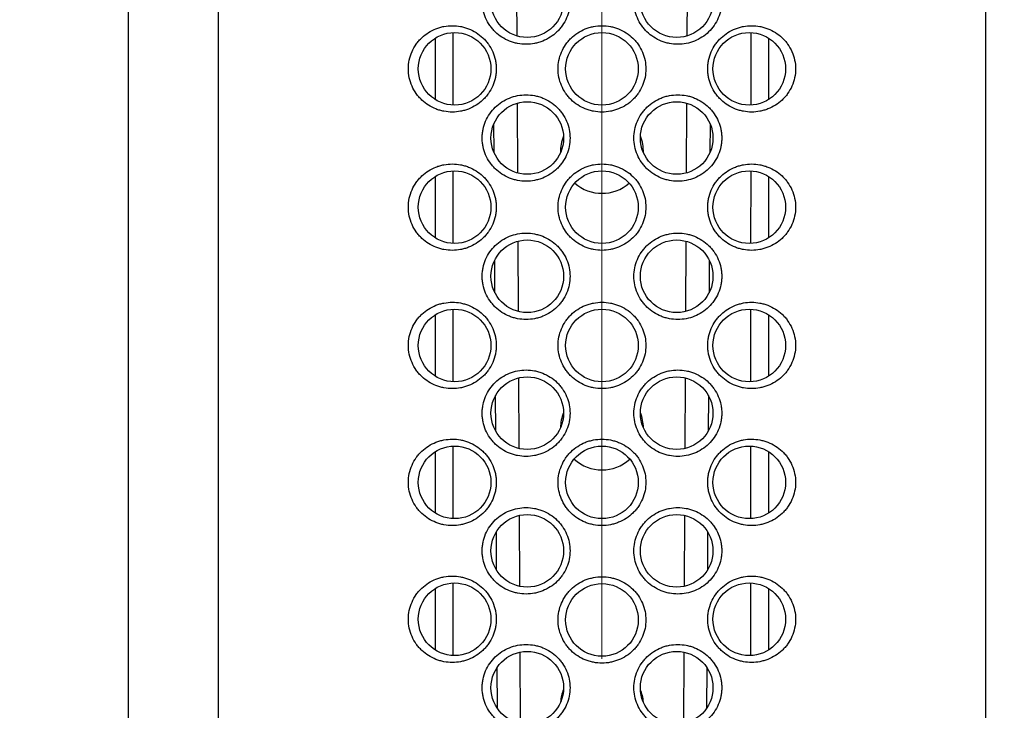
# Model space of a CAD drawing. Units: millimetres. Extents: x 72 to 8628, y -1389 to 626.
# Drawn here: x 7328 to 7364, y 3 to 29 of the extents above; entities that cross this region are included whole.
import ezdxf

# ---------------------------------------------------------------- set-up
doc = ezdxf.new("R2010")
doc.units = ezdxf.units.MM
doc.header["$MEASUREMENT"] = 0
doc.linetypes.add('CENTER', pattern=[2, 1.25, -0.25, 0.25, -0.25])
doc.layers.add('Centerline', color=4, linetype='CENTER', lineweight=15)
doc.layers.add('Dimensions', color=7, linetype='Continuous')
doc.styles.get("Standard").update_dxf_attribs({"font": 'helr45w_0.ttf'})
doc.dimstyles.get("Standard").update_dxf_attribs({"dimscale": 10, "dimtxt": 2.5, "dimasz": 0.8, "dimexe": 1, "dimexo": 1, "dimgap": 1, "dimtad": 2, "dimtih": 1, "dimtoh": 1, "dimdec": 0, "dimzin": 0, "dimdsep": 46, "dimtxsty": 'Standard', "dimblk": 'DOT', "dimcen": 2, "dimclrd": 1, "dimclre": 1, "dimclrt": 1, "dimadec": 0, "dimazin": 0, "dimtfac": 1, "dimtdec": 0, "dimtofl": 0, "dimtmove": 0, "dimatfit": 3, "dimfxl": 1, "dimtolj": 1, "dimtzin": 0, "dimarcsym": 0})

# ---------------------------------------------------------------- blocks, each defined once
blk = doc.blocks.new('_Dot')
at = {"color": 0, "linetype": 'ByBlock', "lineweight": -2}
blk.add_line((-0.5, 0), (-1, 0), dxfattribs=at)
at = {"color": 0, "linetype": 'ByBlock', "const_width": 0.5}
blk.add_lwpolyline([(-0.25, 0, 1), (0.25, 0, 1)], format="xyb", close=True, dxfattribs=at)
blk = doc.blocks.new('*D7')
at = {"layer": 'Dimensions', "color": 1, "lineweight": -2, "transparency": 16777216}
for p, q in [((7331.891, -149.913), (7331.891, 156.481)), ((7455.768, -146.264), (7455.768, 156.481)), ((7339.891, 146.481), (7447.768, 146.481))]:
    blk.add_line(p, q, dxfattribs=at)
at = {"layer": 'Dimensions', "color": 1, "lineweight": -2, "transparency": 16777216, "xscale": 8, "yscale": 8, "zscale": 8, "rotation": 180}
blk.add_blockref('_Dot', (7331.891, 146.481), dxfattribs=at)
at = {"layer": 'Dimensions', "color": 1, "lineweight": -2, "transparency": 16777216, "xscale": 8, "yscale": 8, "zscale": 8}
blk.add_blockref('_Dot', (7455.768, 146.481), dxfattribs=at)
at = {"layer": 'Dimensions', "color": 1, "transparency": 16777216, "insert": (7393.83, 168.981), "char_height": 25, "attachment_point": 5}
blk.add_mtext('\\A1;124', dxfattribs=at)

msp = doc.modelspace()

# ---------------------------------------------------------------- linework, layer by layer
at = {"color": 7, "linetype": 'Continuous'}
for p, q in [((7335.18, 68.06), (7335.18, -24.823)), ((7363.38, -24.823), (7363.38, 68.06)), ((7346.162, 28.164), (7346.15, 30.719)), ((7352.41, 30.719), (7352.397, 28.164)), ((7343.818, 25.62), (7343.818, 28.287)), ((7354.742, 28.287), (7354.742, 25.62)), ((7343.163, 25.822), (7343.163, 28.085)), ((7355.396, 28.085), (7355.397, 25.822)), ((7346.187, 23.127), (7346.175, 25.696)), ((7352.385, 25.696), (7352.372, 23.127)), ((7345.316, 23.876), (7345.309, 24.935)), ((7353.25, 24.935), (7353.244, 23.876)), ((7343.818, 20.539), (7343.818, 23.206)), ((7354.742, 23.206), (7354.741, 20.539)), ((7343.163, 20.741), (7343.163, 23.004)), ((7355.397, 23.004), (7355.397, 20.741)), ((7346.212, 18.038), (7346.199, 20.622)), ((7352.36, 20.622), (7352.347, 18.038)), ((7345.347, 18.73), (7345.34, 19.92)), ((7353.22, 19.92), (7353.213, 18.73)), ((7343.818, 15.458), (7343.818, 18.125)), ((7354.741, 18.125), (7354.741, 15.458)), ((7343.162, 15.66), (7343.162, 17.923)), ((7355.397, 17.923), (7355.397, 15.66)), ((7346.237, 13.003), (7346.224, 15.598)), ((7352.335, 15.598), (7352.322, 13.003)), ((7345.378, 13.641), (7345.37, 14.949)), ((7353.19, 14.949), (7353.182, 13.641)), ((7343.818, 10.427), (7343.818, 13.095)), ((7354.741, 13.095), (7354.741, 10.427)), ((7343.162, 10.63), (7343.162, 12.892)), ((7355.398, 12.892), (7355.398, 10.63)), ((7346.262, 7.942), (7346.249, 10.548)), ((7352.31, 10.548), (7352.297, 7.942)), ((7345.409, 8.534), (7345.4, 9.944)), ((7353.159, 9.944), (7353.15, 8.534)), ((7343.818, 5.397), (7343.818, 8.065)), ((7354.741, 8.065), (7354.741, 5.397)), ((7343.161, 5.6), (7343.161, 7.861)), ((7355.398, 7.861), (7355.398, 5.6)), ((7346.288, 2.906), (7346.275, 5.523)), ((7352.285, 5.523), (7352.272, 2.906)), ((7345.44, 3.456), (7345.431, 4.962)), ((7353.128, 4.963), (7353.119, 3.456))]:
    msp.add_line(p, q, dxfattribs=at)
for centre in [(7346.536, 29.443), (7352.024, 29.443), (7343.868, 26.954), (7349.28, 26.954), (7354.691, 26.954), (7346.536, 24.413), (7352.024, 24.413), (7343.868, 21.873), (7349.28, 21.873), (7354.691, 21.873), (7346.536, 19.332), (7352.024, 19.332), (7343.868, 16.791), (7349.28, 16.791), (7354.691, 16.791), (7346.536, 14.302), (7352.024, 14.302), (7343.868, 11.761), (7349.28, 11.761), (7354.691, 11.761), (7346.536, 9.246), (7352.024, 9.246), (7343.868, 6.731), (7349.28, 6.705), (7354.691, 6.731), (7346.536, 4.216), (7352.024, 4.216)]:
    msp.add_circle(centre, 1.334, dxfattribs=at)
for centre, start, end in [((7349.28, 23.905), 157.8989, 181.046), ((7349.28, 23.905), 358.9532, 22.0997), ((7349.28, 23.905), 229.0269, 310.973), ((7349.28, 13.743), 157.7967, 179.143), ((7349.28, 13.743), 0.8577, 22.2013), ((7349.28, 13.743), 227.7652, 312.2358), ((7349.28, 3.581), 157.8617, 175.9889), ((7349.28, 3.581), 4.012, 22.1356)]:
    msp.add_arc(centre, 1.524, start, end, dxfattribs=at)
for points, knots in [([(7346.493, 27.856), (7346.389, 27.856), (7346.232, 27.871), (7346.03, 27.92), (7345.833, 27.988), (7345.601, 28.109), (7345.396, 28.272), (7345.253, 28.424), (7345.125, 28.591), (7344.997, 28.822), (7344.918, 29.075), (7344.885, 29.284), (7344.877, 29.443), (7344.885, 29.602), (7344.918, 29.812), (7344.997, 30.065), (7345.151, 30.342), (7345.355, 30.583), (7345.601, 30.778), (7345.879, 30.923), (7346.18, 31.011), (7346.389, 31.031), (7346.493, 31.031)], [0, 0, 0, 0, 0.062215, 0.093326, 0.124395, 0.186448, 0.248615, 0.279817, 0.311089, 0.373799, 0.436804, 0.468425, 0.500072, 0.531719, 0.56334, 0.626345, 0.689055, 0.751454, 0.813622, 0.875676, 0.937785, 1, 1, 1, 1]), ([(7346.493, 31.031), (7346.597, 31.031), (7346.753, 31.016), (7346.955, 30.967), (7347.153, 30.899), (7347.386, 30.778), (7347.592, 30.614), (7347.735, 30.46), (7347.863, 30.293), (7347.99, 30.062), (7348.085, 29.759), (7348.116, 29.443), (7348.085, 29.128), (7347.99, 28.825), (7347.863, 28.594), (7347.735, 28.427), (7347.592, 28.273), (7347.386, 28.109), (7347.153, 27.988), (7346.955, 27.92), (7346.753, 27.87), (7346.597, 27.856), (7346.493, 27.856)], [0, 0, 0, 0, 0.061952, 0.09307, 0.124223, 0.186591, 0.24912, 0.280465, 0.31183, 0.374527, 0.437257, 0.5, 0.562743, 0.625473, 0.68817, 0.719535, 0.75088, 0.813409, 0.875777, 0.906931, 0.938048, 1, 1, 1, 1]), ([(7352.066, 27.856), (7351.963, 27.856), (7351.806, 27.87), (7351.604, 27.92), (7351.407, 27.988), (7351.173, 28.109), (7350.967, 28.273), (7350.824, 28.427), (7350.697, 28.594), (7350.569, 28.825), (7350.475, 29.128), (7350.443, 29.443), (7350.475, 29.759), (7350.569, 30.062), (7350.697, 30.293), (7350.824, 30.46), (7350.967, 30.614), (7351.173, 30.778), (7351.407, 30.899), (7351.604, 30.967), (7351.806, 31.016), (7351.963, 31.031), (7352.066, 31.031)], [0, 0, 0, 0, 0.061952, 0.09307, 0.124223, 0.186591, 0.24912, 0.280465, 0.31183, 0.374527, 0.437257, 0.5, 0.562743, 0.625473, 0.68817, 0.719535, 0.75088, 0.813409, 0.875777, 0.906931, 0.938048, 1, 1, 1, 1]), ([(7352.066, 31.031), (7352.17, 31.031), (7352.327, 31.016), (7352.53, 30.967), (7352.726, 30.899), (7352.959, 30.778), (7353.164, 30.615), (7353.307, 30.463), (7353.434, 30.296), (7353.562, 30.065), (7353.642, 29.812), (7353.674, 29.602), (7353.682, 29.443), (7353.674, 29.284), (7353.642, 29.075), (7353.562, 28.822), (7353.409, 28.545), (7353.205, 28.304), (7352.959, 28.109), (7352.68, 27.964), (7352.379, 27.876), (7352.17, 27.856), (7352.066, 27.856)], [0, 0, 0, 0, 0.062215, 0.093326, 0.124395, 0.186447, 0.248614, 0.279817, 0.311089, 0.373799, 0.436804, 0.468425, 0.500072, 0.531719, 0.56334, 0.626345, 0.689055, 0.751455, 0.813622, 0.875675, 0.937785, 1, 1, 1, 1]), ([(7343.783, 25.366), (7343.68, 25.366), (7343.526, 25.38), (7343.327, 25.428), (7343.133, 25.494), (7342.903, 25.61), (7342.699, 25.769), (7342.554, 25.919), (7342.424, 26.085), (7342.291, 26.318), (7342.191, 26.627), (7342.156, 26.954), (7342.191, 27.28), (7342.291, 27.589), (7342.424, 27.823), (7342.554, 27.988), (7342.699, 28.138), (7342.903, 28.297), (7343.133, 28.414), (7343.327, 28.479), (7343.526, 28.527), (7343.68, 28.541), (7343.783, 28.541)], [0, 0, 0, 0, 0.061118, 0.091638, 0.12213, 0.183184, 0.244732, 0.275833, 0.307176, 0.370579, 0.434977, 0.5, 0.565023, 0.629421, 0.692824, 0.724167, 0.755268, 0.816816, 0.87787, 0.908362, 0.938882, 1, 1, 1, 1]), ([(7343.783, 28.541), (7343.884, 28.541), (7344.037, 28.527), (7344.235, 28.48), (7344.43, 28.414), (7344.663, 28.296), (7344.87, 28.135), (7345.015, 27.983), (7345.145, 27.816), (7345.276, 27.582), (7345.358, 27.326), (7345.391, 27.115), (7345.399, 26.954), (7345.391, 26.793), (7345.358, 26.581), (7345.276, 26.325), (7345.145, 26.092), (7345.015, 25.924), (7344.87, 25.772), (7344.663, 25.611), (7344.43, 25.493), (7344.235, 25.427), (7344.037, 25.38), (7343.884, 25.366), (7343.783, 25.366)], [0, 0, 0, 0, 0.060445, 0.090945, 0.121594, 0.183318, 0.245715, 0.27718, 0.308777, 0.372227, 0.435992, 0.467986, 0.5, 0.532015, 0.564009, 0.627774, 0.691223, 0.72282, 0.754286, 0.816683, 0.878407, 0.909056, 0.939555, 1, 1, 1, 1]), ([(7349.28, 25.366), (7349.175, 25.366), (7349.018, 25.381), (7348.814, 25.431), (7348.616, 25.5), (7348.383, 25.622), (7348.178, 25.786), (7348.035, 25.94), (7347.909, 26.107), (7347.782, 26.338), (7347.688, 26.639), (7347.657, 26.954), (7347.688, 27.268), (7347.782, 27.57), (7347.909, 27.801), (7348.035, 27.967), (7348.178, 28.121), (7348.383, 28.285), (7348.616, 28.407), (7348.814, 28.476), (7349.018, 28.526), (7349.175, 28.541), (7349.28, 28.541)], [0, 0, 0, 0, 0.062507, 0.093814, 0.125096, 0.187559, 0.250009, 0.281269, 0.312531, 0.374996, 0.437489, 0.5, 0.562511, 0.625004, 0.687469, 0.718731, 0.749991, 0.812441, 0.874904, 0.906187, 0.937494, 1, 1, 1, 1]), ([(7349.28, 28.541), (7349.384, 28.541), (7349.542, 28.526), (7349.745, 28.476), (7349.943, 28.407), (7350.177, 28.285), (7350.382, 28.121), (7350.524, 27.967), (7350.651, 27.801), (7350.777, 27.57), (7350.871, 27.268), (7350.903, 26.954), (7350.871, 26.639), (7350.777, 26.338), (7350.651, 26.107), (7350.524, 25.94), (7350.382, 25.786), (7350.177, 25.622), (7349.943, 25.5), (7349.745, 25.431), (7349.542, 25.381), (7349.384, 25.366), (7349.28, 25.366)], [0, 0, 0, 0, 0.062507, 0.093813, 0.125096, 0.187559, 0.250009, 0.281269, 0.312531, 0.374996, 0.437489, 0.5, 0.562511, 0.625004, 0.687469, 0.718731, 0.749991, 0.812441, 0.874904, 0.906187, 0.937494, 1, 1, 1, 1]), ([(7354.777, 25.366), (7354.676, 25.366), (7354.523, 25.38), (7354.325, 25.427), (7354.129, 25.493), (7353.897, 25.611), (7353.69, 25.772), (7353.545, 25.924), (7353.414, 26.092), (7353.283, 26.325), (7353.202, 26.581), (7353.169, 26.793), (7353.16, 26.954), (7353.169, 27.115), (7353.202, 27.326), (7353.283, 27.582), (7353.414, 27.816), (7353.545, 27.983), (7353.69, 28.135), (7353.897, 28.296), (7354.129, 28.414), (7354.325, 28.48), (7354.523, 28.527), (7354.676, 28.541), (7354.777, 28.541)], [0, 0, 0, 0, 0.060445, 0.090945, 0.121594, 0.183318, 0.245715, 0.27718, 0.308777, 0.372227, 0.435992, 0.467986, 0.5, 0.532015, 0.564009, 0.627774, 0.691223, 0.72282, 0.754286, 0.816683, 0.878407, 0.909056, 0.939555, 1, 1, 1, 1]), ([(7354.777, 28.541), (7354.879, 28.541), (7355.033, 28.527), (7355.232, 28.479), (7355.426, 28.414), (7355.656, 28.297), (7355.861, 28.138), (7356.005, 27.988), (7356.136, 27.823), (7356.269, 27.589), (7356.369, 27.28), (7356.403, 26.954), (7356.369, 26.627), (7356.269, 26.318), (7356.136, 26.085), (7356.005, 25.919), (7355.861, 25.769), (7355.656, 25.61), (7355.426, 25.494), (7355.232, 25.428), (7355.033, 25.38), (7354.879, 25.366), (7354.777, 25.366)], [0, 0, 0, 0, 0.061118, 0.091638, 0.12213, 0.183184, 0.244732, 0.275833, 0.307176, 0.370579, 0.434977, 0.5, 0.565023, 0.629422, 0.692824, 0.724167, 0.755268, 0.816816, 0.87787, 0.908362, 0.938882, 1, 1, 1, 1]), ([(7346.493, 22.825), (7346.389, 22.825), (7346.232, 22.84), (7346.03, 22.89), (7345.833, 22.958), (7345.601, 23.078), (7345.396, 23.241), (7345.253, 23.394), (7345.125, 23.56), (7344.997, 23.792), (7344.918, 24.045), (7344.885, 24.254), (7344.877, 24.413), (7344.885, 24.572), (7344.918, 24.781), (7344.997, 25.034), (7345.151, 25.312), (7345.355, 25.552), (7345.601, 25.748), (7345.879, 25.892), (7346.18, 25.981), (7346.389, 26.001), (7346.493, 26.001)], [0, 0, 0, 0, 0.062215, 0.093326, 0.124395, 0.186448, 0.248615, 0.279817, 0.311089, 0.373799, 0.436804, 0.468425, 0.500072, 0.531719, 0.56334, 0.626345, 0.689055, 0.751454, 0.813622, 0.875676, 0.937785, 1, 1, 1, 1]), ([(7346.493, 26.001), (7346.597, 26.001), (7346.753, 25.986), (7346.955, 25.937), (7347.153, 25.868), (7347.386, 25.747), (7347.592, 25.583), (7347.735, 25.43), (7347.863, 25.263), (7347.99, 25.031), (7348.085, 24.729), (7348.116, 24.413), (7348.085, 24.098), (7347.99, 23.795), (7347.863, 23.563), (7347.735, 23.396), (7347.592, 23.243), (7347.386, 23.079), (7347.153, 22.958), (7346.955, 22.889), (7346.753, 22.84), (7346.597, 22.825), (7346.493, 22.825)], [0, 0, 0, 0, 0.061952, 0.09307, 0.124223, 0.186591, 0.24912, 0.280465, 0.31183, 0.374527, 0.437257, 0.5, 0.562743, 0.625473, 0.68817, 0.719535, 0.75088, 0.813409, 0.875777, 0.906931, 0.938048, 1, 1, 1, 1]), ([(7352.066, 22.825), (7351.963, 22.825), (7351.806, 22.84), (7351.604, 22.889), (7351.407, 22.958), (7351.173, 23.079), (7350.967, 23.243), (7350.824, 23.396), (7350.697, 23.563), (7350.569, 23.795), (7350.475, 24.098), (7350.443, 24.413), (7350.475, 24.729), (7350.569, 25.031), (7350.697, 25.263), (7350.824, 25.43), (7350.967, 25.583), (7351.173, 25.747), (7351.407, 25.868), (7351.604, 25.937), (7351.806, 25.986), (7351.963, 26.001), (7352.066, 26.001)], [0, 0, 0, 0, 0.061952, 0.09307, 0.124223, 0.186591, 0.24912, 0.280465, 0.31183, 0.374527, 0.437257, 0.5, 0.562743, 0.625473, 0.68817, 0.719535, 0.75088, 0.813409, 0.875777, 0.906931, 0.938048, 1, 1, 1, 1]), ([(7352.066, 26.001), (7352.17, 26.001), (7352.327, 25.986), (7352.53, 25.937), (7352.726, 25.868), (7352.959, 25.748), (7353.164, 25.585), (7353.307, 25.432), (7353.434, 25.266), (7353.562, 25.034), (7353.642, 24.781), (7353.674, 24.572), (7353.682, 24.413), (7353.674, 24.254), (7353.642, 24.045), (7353.562, 23.792), (7353.409, 23.515), (7353.205, 23.274), (7352.959, 23.078), (7352.68, 22.934), (7352.379, 22.845), (7352.17, 22.825), (7352.066, 22.825)], [0, 0, 0, 0, 0.062215, 0.093326, 0.124395, 0.186447, 0.248614, 0.279817, 0.311089, 0.373799, 0.436804, 0.468425, 0.500072, 0.531719, 0.56334, 0.626345, 0.689055, 0.751455, 0.813622, 0.875675, 0.937785, 1, 1, 1, 1]), ([(7343.783, 20.285), (7343.68, 20.285), (7343.526, 20.299), (7343.327, 20.347), (7343.133, 20.413), (7342.903, 20.529), (7342.699, 20.688), (7342.554, 20.838), (7342.424, 21.004), (7342.291, 21.237), (7342.191, 21.546), (7342.156, 21.873), (7342.191, 22.199), (7342.291, 22.508), (7342.424, 22.741), (7342.554, 22.907), (7342.699, 23.057), (7342.903, 23.216), (7343.133, 23.332), (7343.327, 23.398), (7343.526, 23.446), (7343.68, 23.46), (7343.783, 23.46)], [0, 0, 0, 0, 0.061118, 0.091638, 0.12213, 0.183184, 0.244732, 0.275833, 0.307176, 0.370579, 0.434977, 0.5, 0.565023, 0.629421, 0.692824, 0.724167, 0.755268, 0.816816, 0.87787, 0.908362, 0.938882, 1, 1, 1, 1]), ([(7343.783, 23.46), (7343.884, 23.46), (7344.037, 23.446), (7344.235, 23.399), (7344.43, 23.333), (7344.663, 23.215), (7344.87, 23.054), (7345.015, 22.902), (7345.145, 22.735), (7345.276, 22.501), (7345.358, 22.245), (7345.391, 22.033), (7345.399, 21.873), (7345.391, 21.712), (7345.358, 21.5), (7345.276, 21.244), (7345.145, 21.01), (7345.015, 20.843), (7344.87, 20.691), (7344.663, 20.53), (7344.43, 20.412), (7344.235, 20.346), (7344.037, 20.299), (7343.884, 20.285), (7343.783, 20.285)], [0, 0, 0, 0, 0.060445, 0.090945, 0.121594, 0.183318, 0.245715, 0.27718, 0.308777, 0.372227, 0.435992, 0.467986, 0.5, 0.532015, 0.564009, 0.627774, 0.691223, 0.72282, 0.754286, 0.816683, 0.878407, 0.909056, 0.939555, 1, 1, 1, 1]), ([(7349.28, 20.285), (7349.175, 20.285), (7349.018, 20.3), (7348.814, 20.35), (7348.616, 20.419), (7348.383, 20.541), (7348.178, 20.705), (7348.035, 20.859), (7347.909, 21.026), (7347.782, 21.257), (7347.688, 21.558), (7347.657, 21.873), (7347.688, 22.187), (7347.782, 22.488), (7347.909, 22.719), (7348.035, 22.886), (7348.178, 23.04), (7348.383, 23.204), (7348.616, 23.326), (7348.814, 23.395), (7349.018, 23.445), (7349.175, 23.46), (7349.28, 23.46)], [0, 0, 0, 0, 0.062507, 0.093814, 0.125096, 0.187559, 0.250009, 0.281269, 0.312531, 0.374996, 0.437489, 0.5, 0.562511, 0.625004, 0.687469, 0.718731, 0.749991, 0.812441, 0.874904, 0.906187, 0.937494, 1, 1, 1, 1]), ([(7349.28, 23.46), (7349.384, 23.46), (7349.542, 23.445), (7349.745, 23.395), (7349.943, 23.326), (7350.177, 23.204), (7350.382, 23.04), (7350.524, 22.886), (7350.651, 22.719), (7350.777, 22.488), (7350.871, 22.187), (7350.903, 21.873), (7350.871, 21.558), (7350.777, 21.257), (7350.651, 21.026), (7350.524, 20.859), (7350.382, 20.705), (7350.177, 20.541), (7349.943, 20.419), (7349.745, 20.35), (7349.542, 20.3), (7349.384, 20.285), (7349.28, 20.285)], [0, 0, 0, 0, 0.062507, 0.093813, 0.125096, 0.187559, 0.250009, 0.281269, 0.312531, 0.374996, 0.437489, 0.5, 0.562511, 0.625004, 0.687469, 0.718731, 0.749991, 0.812441, 0.874904, 0.906187, 0.937494, 1, 1, 1, 1]), ([(7354.777, 20.285), (7354.676, 20.285), (7354.523, 20.299), (7354.325, 20.346), (7354.129, 20.412), (7353.897, 20.53), (7353.69, 20.691), (7353.545, 20.843), (7353.414, 21.01), (7353.283, 21.244), (7353.202, 21.5), (7353.169, 21.712), (7353.16, 21.873), (7353.169, 22.033), (7353.202, 22.245), (7353.283, 22.501), (7353.414, 22.735), (7353.545, 22.902), (7353.69, 23.054), (7353.897, 23.215), (7354.129, 23.333), (7354.325, 23.399), (7354.523, 23.446), (7354.676, 23.46), (7354.777, 23.46)], [0, 0, 0, 0, 0.060445, 0.090945, 0.121594, 0.183318, 0.245715, 0.27718, 0.308777, 0.372227, 0.435992, 0.467986, 0.5, 0.532015, 0.564009, 0.627774, 0.691223, 0.72282, 0.754286, 0.816683, 0.878407, 0.909056, 0.939555, 1, 1, 1, 1]), ([(7354.777, 23.46), (7354.879, 23.46), (7355.033, 23.446), (7355.232, 23.398), (7355.426, 23.332), (7355.656, 23.216), (7355.861, 23.057), (7356.005, 22.907), (7356.136, 22.741), (7356.269, 22.508), (7356.369, 22.199), (7356.403, 21.873), (7356.369, 21.546), (7356.269, 21.237), (7356.136, 21.004), (7356.005, 20.838), (7355.861, 20.688), (7355.656, 20.529), (7355.426, 20.413), (7355.232, 20.347), (7355.033, 20.299), (7354.879, 20.285), (7354.777, 20.285)], [0, 0, 0, 0, 0.061118, 0.091638, 0.12213, 0.183184, 0.244732, 0.275833, 0.307176, 0.370579, 0.434977, 0.5, 0.565023, 0.629422, 0.692824, 0.724167, 0.755268, 0.816816, 0.87787, 0.908362, 0.938882, 1, 1, 1, 1]), ([(7346.493, 17.744), (7346.389, 17.744), (7346.232, 17.759), (7346.03, 17.808), (7345.833, 17.877), (7345.601, 17.997), (7345.396, 18.16), (7345.253, 18.313), (7345.125, 18.479), (7344.997, 18.711), (7344.918, 18.964), (7344.885, 19.173), (7344.877, 19.332), (7344.885, 19.491), (7344.918, 19.7), (7344.997, 19.953), (7345.151, 20.231), (7345.355, 20.471), (7345.601, 20.667), (7345.879, 20.811), (7346.18, 20.9), (7346.389, 20.92), (7346.493, 20.92)], [0, 0, 0, 0, 0.062215, 0.093326, 0.124395, 0.186448, 0.248615, 0.279817, 0.311089, 0.373799, 0.436804, 0.468425, 0.500072, 0.531719, 0.56334, 0.626345, 0.689055, 0.751454, 0.813622, 0.875676, 0.937785, 1, 1, 1, 1]), ([(7346.493, 20.92), (7346.597, 20.92), (7346.753, 20.905), (7346.955, 20.856), (7347.153, 20.787), (7347.386, 20.666), (7347.592, 20.502), (7347.735, 20.349), (7347.863, 20.182), (7347.99, 19.95), (7348.085, 19.648), (7348.116, 19.332), (7348.085, 19.016), (7347.99, 18.714), (7347.863, 18.482), (7347.735, 18.315), (7347.592, 18.162), (7347.386, 17.998), (7347.153, 17.877), (7346.955, 17.808), (7346.753, 17.759), (7346.597, 17.744), (7346.493, 17.744)], [0, 0, 0, 0, 0.061952, 0.09307, 0.124223, 0.186591, 0.24912, 0.280465, 0.31183, 0.374527, 0.437257, 0.5, 0.562743, 0.625473, 0.68817, 0.719535, 0.75088, 0.813409, 0.875777, 0.906931, 0.938048, 1, 1, 1, 1]), ([(7352.066, 17.744), (7351.963, 17.744), (7351.806, 17.759), (7351.604, 17.808), (7351.407, 17.877), (7351.173, 17.998), (7350.967, 18.162), (7350.824, 18.315), (7350.697, 18.482), (7350.569, 18.714), (7350.475, 19.016), (7350.443, 19.332), (7350.475, 19.648), (7350.569, 19.95), (7350.697, 20.182), (7350.824, 20.349), (7350.967, 20.502), (7351.173, 20.666), (7351.407, 20.787), (7351.604, 20.856), (7351.806, 20.905), (7351.963, 20.92), (7352.066, 20.92)], [0, 0, 0, 0, 0.061952, 0.09307, 0.124223, 0.186591, 0.24912, 0.280465, 0.31183, 0.374527, 0.437257, 0.5, 0.562743, 0.625473, 0.68817, 0.719535, 0.75088, 0.813409, 0.875777, 0.906931, 0.938048, 1, 1, 1, 1]), ([(7352.066, 20.92), (7352.17, 20.92), (7352.327, 20.905), (7352.53, 20.855), (7352.726, 20.787), (7352.959, 20.667), (7353.164, 20.504), (7353.307, 20.351), (7353.434, 20.185), (7353.562, 19.953), (7353.642, 19.7), (7353.674, 19.491), (7353.682, 19.332), (7353.674, 19.173), (7353.642, 18.964), (7353.562, 18.711), (7353.409, 18.433), (7353.205, 18.193), (7352.959, 17.997), (7352.68, 17.853), (7352.379, 17.764), (7352.17, 17.744), (7352.066, 17.744)], [0, 0, 0, 0, 0.062215, 0.093326, 0.124395, 0.186447, 0.248614, 0.279817, 0.311089, 0.373799, 0.436804, 0.468425, 0.500072, 0.531719, 0.56334, 0.626345, 0.689055, 0.751455, 0.813622, 0.875675, 0.937785, 1, 1, 1, 1]), ([(7343.783, 15.204), (7343.68, 15.204), (7343.526, 15.218), (7343.327, 15.266), (7343.133, 15.332), (7342.903, 15.448), (7342.699, 15.607), (7342.554, 15.757), (7342.424, 15.923), (7342.291, 16.156), (7342.191, 16.465), (7342.156, 16.791), (7342.191, 17.118), (7342.291, 17.427), (7342.424, 17.66), (7342.554, 17.826), (7342.699, 17.976), (7342.903, 18.135), (7343.133, 18.251), (7343.327, 18.317), (7343.526, 18.365), (7343.68, 18.379), (7343.783, 18.379)], [0, 0, 0, 0, 0.061118, 0.091638, 0.12213, 0.183184, 0.244732, 0.275833, 0.307176, 0.370579, 0.434977, 0.5, 0.565023, 0.629421, 0.692824, 0.724167, 0.755268, 0.816816, 0.87787, 0.908362, 0.938882, 1, 1, 1, 1]), ([(7343.783, 18.379), (7343.884, 18.379), (7344.037, 18.365), (7344.235, 18.318), (7344.43, 18.252), (7344.663, 18.134), (7344.87, 17.973), (7345.015, 17.821), (7345.145, 17.653), (7345.276, 17.42), (7345.358, 17.164), (7345.391, 16.952), (7345.399, 16.791), (7345.391, 16.631), (7345.358, 16.419), (7345.276, 16.163), (7345.145, 15.929), (7345.015, 15.762), (7344.87, 15.61), (7344.663, 15.449), (7344.43, 15.331), (7344.235, 15.265), (7344.037, 15.218), (7343.884, 15.204), (7343.783, 15.204)], [0, 0, 0, 0, 0.060445, 0.090945, 0.121594, 0.183318, 0.245715, 0.27718, 0.308777, 0.372227, 0.435992, 0.467986, 0.5, 0.532015, 0.564009, 0.627774, 0.691223, 0.72282, 0.754286, 0.816683, 0.878407, 0.909056, 0.939555, 1, 1, 1, 1]), ([(7349.28, 15.204), (7349.175, 15.204), (7349.018, 15.219), (7348.814, 15.269), (7348.616, 15.338), (7348.383, 15.46), (7348.178, 15.624), (7348.035, 15.778), (7347.909, 15.945), (7347.782, 16.176), (7347.688, 16.477), (7347.657, 16.791), (7347.688, 17.106), (7347.782, 17.407), (7347.909, 17.638), (7348.035, 17.805), (7348.178, 17.959), (7348.383, 18.123), (7348.616, 18.245), (7348.814, 18.314), (7349.018, 18.364), (7349.175, 18.379), (7349.28, 18.379)], [0, 0, 0, 0, 0.062507, 0.093814, 0.125096, 0.187559, 0.250009, 0.281269, 0.312531, 0.374996, 0.437489, 0.5, 0.562511, 0.625004, 0.687469, 0.718731, 0.749991, 0.812441, 0.874904, 0.906187, 0.937494, 1, 1, 1, 1]), ([(7349.28, 18.379), (7349.384, 18.379), (7349.542, 18.364), (7349.745, 18.314), (7349.943, 18.245), (7350.177, 18.123), (7350.382, 17.959), (7350.524, 17.805), (7350.651, 17.638), (7350.777, 17.407), (7350.871, 17.106), (7350.903, 16.791), (7350.871, 16.477), (7350.777, 16.176), (7350.651, 15.945), (7350.524, 15.778), (7350.382, 15.624), (7350.177, 15.46), (7349.943, 15.338), (7349.745, 15.269), (7349.542, 15.219), (7349.384, 15.204), (7349.28, 15.204)], [0, 0, 0, 0, 0.062507, 0.093813, 0.125096, 0.187559, 0.250009, 0.281269, 0.312531, 0.374996, 0.437489, 0.5, 0.562511, 0.625004, 0.687469, 0.718731, 0.749991, 0.812441, 0.874904, 0.906187, 0.937494, 1, 1, 1, 1]), ([(7354.777, 15.204), (7354.676, 15.204), (7354.523, 15.218), (7354.325, 15.265), (7354.129, 15.331), (7353.897, 15.449), (7353.69, 15.61), (7353.545, 15.762), (7353.414, 15.929), (7353.283, 16.163), (7353.202, 16.419), (7353.169, 16.631), (7353.16, 16.791), (7353.169, 16.952), (7353.202, 17.164), (7353.283, 17.42), (7353.414, 17.654), (7353.545, 17.821), (7353.69, 17.973), (7353.897, 18.134), (7354.129, 18.252), (7354.325, 18.318), (7354.523, 18.365), (7354.676, 18.379), (7354.777, 18.379)], [0, 0, 0, 0, 0.060445, 0.090945, 0.121594, 0.183318, 0.245715, 0.27718, 0.308777, 0.372227, 0.435992, 0.467986, 0.5, 0.532015, 0.564009, 0.627774, 0.691223, 0.72282, 0.754286, 0.816683, 0.878407, 0.909056, 0.939555, 1, 1, 1, 1]), ([(7354.777, 18.379), (7354.879, 18.379), (7355.033, 18.365), (7355.232, 18.317), (7355.426, 18.251), (7355.656, 18.135), (7355.861, 17.976), (7356.005, 17.826), (7356.136, 17.66), (7356.269, 17.427), (7356.369, 17.118), (7356.403, 16.791), (7356.369, 16.465), (7356.269, 16.156), (7356.136, 15.923), (7356.005, 15.757), (7355.861, 15.607), (7355.656, 15.448), (7355.426, 15.332), (7355.232, 15.266), (7355.033, 15.218), (7354.879, 15.204), (7354.777, 15.204)], [0, 0, 0, 0, 0.061118, 0.091638, 0.12213, 0.183184, 0.244732, 0.275833, 0.307176, 0.370579, 0.434977, 0.5, 0.565023, 0.629422, 0.692824, 0.724167, 0.755268, 0.816816, 0.87787, 0.908362, 0.938882, 1, 1, 1, 1]), ([(7346.493, 12.714), (7346.389, 12.714), (7346.232, 12.729), (7346.03, 12.778), (7345.833, 12.847), (7345.601, 12.967), (7345.396, 13.13), (7345.253, 13.282), (7345.125, 13.449), (7344.997, 13.68), (7344.918, 13.934), (7344.885, 14.143), (7344.877, 14.302), (7344.885, 14.461), (7344.918, 14.67), (7344.997, 14.923), (7345.151, 15.2), (7345.355, 15.441), (7345.601, 15.636), (7345.879, 15.781), (7346.18, 15.87), (7346.389, 15.89), (7346.493, 15.89)], [0, 0, 0, 0, 0.062215, 0.093326, 0.124395, 0.186448, 0.248615, 0.279817, 0.311089, 0.373799, 0.436804, 0.468425, 0.500072, 0.531719, 0.56334, 0.626345, 0.689055, 0.751454, 0.813622, 0.875676, 0.937785, 1, 1, 1, 1]), ([(7346.493, 15.89), (7346.597, 15.89), (7346.753, 15.875), (7346.955, 15.826), (7347.153, 15.757), (7347.386, 15.636), (7347.592, 15.472), (7347.735, 15.318), (7347.863, 15.151), (7347.99, 14.92), (7348.085, 14.617), (7348.116, 14.302), (7348.085, 13.986), (7347.99, 13.684), (7347.863, 13.452), (7347.735, 13.285), (7347.592, 13.131), (7347.386, 12.967), (7347.153, 12.846), (7346.955, 12.778), (7346.753, 12.729), (7346.597, 12.714), (7346.493, 12.714)], [0, 0, 0, 0, 0.061952, 0.09307, 0.124223, 0.186591, 0.24912, 0.280465, 0.31183, 0.374527, 0.437257, 0.5, 0.562743, 0.625473, 0.68817, 0.719535, 0.75088, 0.813409, 0.875777, 0.906931, 0.938048, 1, 1, 1, 1]), ([(7352.066, 12.714), (7351.963, 12.714), (7351.806, 12.729), (7351.604, 12.778), (7351.407, 12.846), (7351.173, 12.967), (7350.967, 13.131), (7350.824, 13.285), (7350.697, 13.452), (7350.569, 13.684), (7350.475, 13.986), (7350.443, 14.302), (7350.475, 14.617), (7350.569, 14.92), (7350.697, 15.151), (7350.824, 15.318), (7350.967, 15.472), (7351.173, 15.636), (7351.407, 15.757), (7351.604, 15.826), (7351.806, 15.875), (7351.963, 15.89), (7352.066, 15.89)], [0, 0, 0, 0, 0.061952, 0.09307, 0.124223, 0.186591, 0.24912, 0.280465, 0.31183, 0.374527, 0.437257, 0.5, 0.562743, 0.625473, 0.68817, 0.719535, 0.75088, 0.813409, 0.875777, 0.906931, 0.938048, 1, 1, 1, 1]), ([(7352.066, 15.89), (7352.17, 15.89), (7352.327, 15.874), (7352.53, 15.825), (7352.726, 15.757), (7352.959, 15.636), (7353.164, 15.473), (7353.307, 15.321), (7353.434, 15.154), (7353.562, 14.923), (7353.642, 14.67), (7353.674, 14.461), (7353.682, 14.302), (7353.674, 14.143), (7353.642, 13.934), (7353.562, 13.68), (7353.409, 13.403), (7353.205, 13.163), (7352.959, 12.967), (7352.68, 12.822), (7352.379, 12.734), (7352.17, 12.714), (7352.066, 12.714)], [0, 0, 0, 0, 0.062215, 0.093326, 0.124395, 0.186447, 0.248614, 0.279817, 0.311089, 0.373799, 0.436804, 0.468425, 0.500072, 0.531719, 0.56334, 0.626345, 0.689055, 0.751455, 0.813622, 0.875675, 0.937785, 1, 1, 1, 1]), ([(7343.783, 10.173), (7343.68, 10.173), (7343.526, 10.188), (7343.327, 10.235), (7343.133, 10.301), (7342.903, 10.418), (7342.699, 10.577), (7342.554, 10.727), (7342.424, 10.892), (7342.291, 11.126), (7342.191, 11.435), (7342.156, 11.761), (7342.191, 12.087), (7342.291, 12.397), (7342.424, 12.63), (7342.554, 12.796), (7342.699, 12.946), (7342.903, 13.104), (7343.133, 13.221), (7343.327, 13.287), (7343.526, 13.334), (7343.68, 13.349), (7343.783, 13.349)], [0, 0, 0, 0, 0.061118, 0.091638, 0.12213, 0.183184, 0.244732, 0.275833, 0.307176, 0.370579, 0.434977, 0.5, 0.565023, 0.629421, 0.692824, 0.724167, 0.755268, 0.816816, 0.87787, 0.908362, 0.938882, 1, 1, 1, 1]), ([(7343.783, 13.349), (7343.884, 13.349), (7344.037, 13.335), (7344.235, 13.288), (7344.43, 13.222), (7344.663, 13.104), (7344.87, 12.943), (7345.015, 12.79), (7345.145, 12.623), (7345.276, 12.39), (7345.358, 12.134), (7345.391, 11.922), (7345.399, 11.761), (7345.391, 11.6), (7345.358, 11.389), (7345.276, 11.133), (7345.145, 10.899), (7345.015, 10.732), (7344.87, 10.579), (7344.663, 10.418), (7344.43, 10.3), (7344.235, 10.234), (7344.037, 10.188), (7343.884, 10.173), (7343.783, 10.173)], [0, 0, 0, 0, 0.060445, 0.090945, 0.121594, 0.183318, 0.245715, 0.27718, 0.308777, 0.372227, 0.435992, 0.467986, 0.5, 0.532015, 0.564009, 0.627774, 0.691223, 0.72282, 0.754286, 0.816683, 0.878407, 0.909056, 0.939555, 1, 1, 1, 1]), ([(7349.28, 10.173), (7349.175, 10.173), (7349.018, 10.188), (7348.814, 10.238), (7348.616, 10.308), (7348.383, 10.429), (7348.178, 10.594), (7348.035, 10.747), (7347.909, 10.914), (7347.782, 11.145), (7347.688, 11.447), (7347.657, 11.761), (7347.688, 12.075), (7347.782, 12.377), (7347.909, 12.608), (7348.035, 12.775), (7348.178, 12.928), (7348.383, 13.093), (7348.616, 13.215), (7348.814, 13.284), (7349.018, 13.334), (7349.175, 13.349), (7349.28, 13.349)], [0, 0, 0, 0, 0.062507, 0.093814, 0.125096, 0.187559, 0.250009, 0.281269, 0.312531, 0.374996, 0.437489, 0.5, 0.562511, 0.625004, 0.687469, 0.718731, 0.749991, 0.812441, 0.874904, 0.906187, 0.937494, 1, 1, 1, 1]), ([(7349.28, 13.349), (7349.384, 13.349), (7349.542, 13.334), (7349.745, 13.284), (7349.943, 13.215), (7350.177, 13.093), (7350.382, 12.928), (7350.524, 12.775), (7350.651, 12.608), (7350.777, 12.377), (7350.871, 12.075), (7350.903, 11.761), (7350.871, 11.447), (7350.777, 11.145), (7350.651, 10.914), (7350.524, 10.747), (7350.382, 10.594), (7350.177, 10.429), (7349.943, 10.308), (7349.745, 10.238), (7349.542, 10.188), (7349.384, 10.173), (7349.28, 10.173)], [0, 0, 0, 0, 0.062507, 0.093813, 0.125096, 0.187559, 0.250009, 0.281269, 0.312531, 0.374996, 0.437489, 0.5, 0.562511, 0.625004, 0.687469, 0.718731, 0.749991, 0.812441, 0.874904, 0.906187, 0.937494, 1, 1, 1, 1]), ([(7354.777, 10.173), (7354.676, 10.173), (7354.523, 10.188), (7354.325, 10.234), (7354.129, 10.3), (7353.897, 10.418), (7353.69, 10.58), (7353.545, 10.732), (7353.414, 10.899), (7353.283, 11.133), (7353.202, 11.389), (7353.169, 11.6), (7353.16, 11.761), (7353.169, 11.922), (7353.202, 12.134), (7353.283, 12.39), (7353.414, 12.623), (7353.545, 12.79), (7353.69, 12.943), (7353.897, 13.104), (7354.129, 13.222), (7354.325, 13.288), (7354.523, 13.335), (7354.676, 13.349), (7354.777, 13.349)], [0, 0, 0, 0, 0.060445, 0.090945, 0.121594, 0.183318, 0.245715, 0.27718, 0.308777, 0.372227, 0.435992, 0.467986, 0.5, 0.532015, 0.564009, 0.627774, 0.691223, 0.72282, 0.754286, 0.816683, 0.878407, 0.909056, 0.939555, 1, 1, 1, 1]), ([(7354.777, 13.349), (7354.879, 13.349), (7355.033, 13.334), (7355.232, 13.287), (7355.426, 13.221), (7355.656, 13.104), (7355.861, 12.946), (7356.005, 12.796), (7356.136, 12.63), (7356.269, 12.397), (7356.369, 12.087), (7356.403, 11.761), (7356.369, 11.435), (7356.269, 11.126), (7356.136, 10.892), (7356.005, 10.727), (7355.861, 10.577), (7355.656, 10.418), (7355.426, 10.301), (7355.232, 10.235), (7355.033, 10.188), (7354.879, 10.173), (7354.777, 10.173)], [0, 0, 0, 0, 0.061118, 0.091638, 0.12213, 0.183184, 0.244732, 0.275833, 0.307176, 0.370579, 0.434977, 0.5, 0.565023, 0.629422, 0.692824, 0.724167, 0.755268, 0.816816, 0.87787, 0.908362, 0.938882, 1, 1, 1, 1]), ([(7346.493, 7.658), (7346.389, 7.658), (7346.232, 7.673), (7346.03, 7.722), (7345.833, 7.791), (7345.601, 7.911), (7345.396, 8.074), (7345.253, 8.227), (7345.125, 8.393), (7344.997, 8.625), (7344.918, 8.878), (7344.885, 9.087), (7344.877, 9.246), (7344.885, 9.405), (7344.918, 9.614), (7344.997, 9.867), (7345.151, 10.145), (7345.355, 10.385), (7345.601, 10.581), (7345.879, 10.725), (7346.18, 10.814), (7346.389, 10.834), (7346.493, 10.834)], [0, 0, 0, 0, 0.062215, 0.093326, 0.124395, 0.186448, 0.248615, 0.279817, 0.311089, 0.373799, 0.436804, 0.468425, 0.500072, 0.531719, 0.56334, 0.626345, 0.689055, 0.751454, 0.813622, 0.875676, 0.937785, 1, 1, 1, 1]), ([(7346.493, 10.834), (7346.597, 10.834), (7346.753, 10.819), (7346.955, 10.77), (7347.153, 10.701), (7347.386, 10.58), (7347.592, 10.416), (7347.735, 10.263), (7347.863, 10.096), (7347.99, 9.864), (7348.085, 9.562), (7348.116, 9.246), (7348.085, 8.93), (7347.99, 8.628), (7347.863, 8.396), (7347.735, 8.229), (7347.592, 8.076), (7347.386, 7.912), (7347.153, 7.791), (7346.955, 7.722), (7346.753, 7.673), (7346.597, 7.658), (7346.493, 7.658)], [0, 0, 0, 0, 0.061952, 0.09307, 0.124223, 0.186591, 0.24912, 0.280465, 0.31183, 0.374527, 0.437257, 0.5, 0.562743, 0.625473, 0.68817, 0.719535, 0.75088, 0.813409, 0.875777, 0.906931, 0.938048, 1, 1, 1, 1]), ([(7352.066, 7.658), (7351.963, 7.658), (7351.806, 7.673), (7351.604, 7.722), (7351.407, 7.791), (7351.173, 7.912), (7350.967, 8.076), (7350.824, 8.229), (7350.697, 8.396), (7350.569, 8.628), (7350.475, 8.93), (7350.443, 9.246), (7350.475, 9.562), (7350.569, 9.864), (7350.697, 10.096), (7350.824, 10.263), (7350.967, 10.416), (7351.173, 10.58), (7351.407, 10.701), (7351.604, 10.77), (7351.806, 10.819), (7351.963, 10.834), (7352.066, 10.834)], [0, 0, 0, 0, 0.061952, 0.09307, 0.124223, 0.186591, 0.24912, 0.280465, 0.31183, 0.374527, 0.437257, 0.5, 0.562743, 0.625473, 0.68817, 0.719535, 0.75088, 0.813409, 0.875777, 0.906931, 0.938048, 1, 1, 1, 1]), ([(7352.066, 10.834), (7352.17, 10.834), (7352.327, 10.819), (7352.53, 10.769), (7352.726, 10.701), (7352.959, 10.581), (7353.164, 10.418), (7353.307, 10.265), (7353.434, 10.099), (7353.562, 9.867), (7353.642, 9.614), (7353.674, 9.405), (7353.682, 9.246), (7353.674, 9.087), (7353.642, 8.878), (7353.562, 8.625), (7353.409, 8.347), (7353.205, 8.107), (7352.959, 7.911), (7352.68, 7.767), (7352.379, 7.678), (7352.17, 7.658), (7352.066, 7.658)], [0, 0, 0, 0, 0.062215, 0.093326, 0.124395, 0.186447, 0.248614, 0.279817, 0.311089, 0.373799, 0.436804, 0.468425, 0.500072, 0.531719, 0.56334, 0.626345, 0.689055, 0.751455, 0.813622, 0.875675, 0.937785, 1, 1, 1, 1]), ([(7343.783, 5.143), (7343.68, 5.143), (7343.526, 5.157), (7343.327, 5.205), (7343.133, 5.271), (7342.903, 5.388), (7342.699, 5.546), (7342.554, 5.696), (7342.424, 5.862), (7342.291, 6.095), (7342.191, 6.405), (7342.156, 6.731), (7342.191, 7.057), (7342.291, 7.366), (7342.424, 7.6), (7342.554, 7.765), (7342.699, 7.915), (7342.903, 8.074), (7343.133, 8.191), (7343.327, 8.257), (7343.526, 8.304), (7343.68, 8.319), (7343.783, 8.319)], [0, 0, 0, 0, 0.061118, 0.091638, 0.12213, 0.183184, 0.244732, 0.275833, 0.307176, 0.370579, 0.434977, 0.5, 0.565023, 0.629421, 0.692824, 0.724167, 0.755268, 0.816816, 0.87787, 0.908362, 0.938882, 1, 1, 1, 1]), ([(7343.783, 8.319), (7343.884, 8.319), (7344.037, 8.304), (7344.235, 8.258), (7344.43, 8.192), (7344.663, 8.074), (7344.87, 7.912), (7345.015, 7.76), (7345.145, 7.593), (7345.276, 7.359), (7345.358, 7.103), (7345.391, 6.892), (7345.399, 6.731), (7345.391, 6.57), (7345.358, 6.358), (7345.276, 6.102), (7345.145, 5.869), (7345.015, 5.701), (7344.87, 5.549), (7344.663, 5.388), (7344.43, 5.27), (7344.235, 5.204), (7344.037, 5.157), (7343.884, 5.143), (7343.783, 5.143)], [0, 0, 0, 0, 0.060445, 0.090945, 0.121594, 0.183318, 0.245715, 0.27718, 0.308777, 0.372227, 0.435992, 0.467986, 0.5, 0.532015, 0.564009, 0.627774, 0.691223, 0.72282, 0.754286, 0.816683, 0.878407, 0.909056, 0.939555, 1, 1, 1, 1]), ([(7354.777, 5.143), (7354.676, 5.143), (7354.523, 5.157), (7354.325, 5.204), (7354.129, 5.27), (7353.897, 5.388), (7353.69, 5.549), (7353.545, 5.702), (7353.414, 5.869), (7353.283, 6.102), (7353.202, 6.358), (7353.169, 6.57), (7353.16, 6.731), (7353.169, 6.892), (7353.202, 7.103), (7353.283, 7.359), (7353.414, 7.593), (7353.545, 7.76), (7353.69, 7.912), (7353.897, 8.074), (7354.129, 8.192), (7354.325, 8.258), (7354.523, 8.304), (7354.676, 8.319), (7354.777, 8.319)], [0, 0, 0, 0, 0.060445, 0.090945, 0.121594, 0.183318, 0.245715, 0.27718, 0.308777, 0.372227, 0.435992, 0.467986, 0.5, 0.532015, 0.564009, 0.627774, 0.691223, 0.72282, 0.754286, 0.816683, 0.878407, 0.909056, 0.939555, 1, 1, 1, 1]), ([(7354.777, 8.319), (7354.879, 8.319), (7355.033, 8.304), (7355.232, 8.257), (7355.426, 8.191), (7355.656, 8.074), (7355.861, 7.915), (7356.005, 7.765), (7356.136, 7.6), (7356.269, 7.366), (7356.369, 7.057), (7356.403, 6.731), (7356.369, 6.405), (7356.269, 6.095), (7356.136, 5.862), (7356.005, 5.696), (7355.861, 5.546), (7355.656, 5.388), (7355.426, 5.271), (7355.232, 5.205), (7355.033, 5.157), (7354.879, 5.143), (7354.777, 5.143)], [0, 0, 0, 0, 0.061118, 0.091638, 0.12213, 0.183184, 0.244732, 0.275833, 0.307176, 0.370579, 0.434977, 0.5, 0.565023, 0.629422, 0.692824, 0.724167, 0.755268, 0.816816, 0.87787, 0.908362, 0.938882, 1, 1, 1, 1]), ([(7349.28, 5.118), (7349.175, 5.118), (7349.018, 5.133), (7348.814, 5.183), (7348.616, 5.252), (7348.383, 5.374), (7348.178, 5.538), (7348.035, 5.692), (7347.909, 5.859), (7347.782, 6.09), (7347.688, 6.391), (7347.657, 6.705), (7347.688, 7.02), (7347.782, 7.321), (7347.909, 7.552), (7348.035, 7.719), (7348.178, 7.873), (7348.383, 8.037), (7348.616, 8.159), (7348.814, 8.228), (7349.018, 8.278), (7349.175, 8.293), (7349.28, 8.293)], [0, 0, 0, 0, 0.062507, 0.093814, 0.125096, 0.187559, 0.250009, 0.281269, 0.312531, 0.374996, 0.437489, 0.5, 0.562511, 0.625004, 0.687469, 0.718731, 0.749991, 0.812441, 0.874904, 0.906187, 0.937494, 1, 1, 1, 1]), ([(7349.28, 8.293), (7349.384, 8.293), (7349.542, 8.278), (7349.745, 8.228), (7349.943, 8.159), (7350.177, 8.037), (7350.382, 7.873), (7350.524, 7.719), (7350.651, 7.552), (7350.777, 7.321), (7350.871, 7.02), (7350.903, 6.705), (7350.871, 6.391), (7350.777, 6.09), (7350.651, 5.859), (7350.524, 5.692), (7350.382, 5.538), (7350.177, 5.374), (7349.943, 5.252), (7349.745, 5.183), (7349.542, 5.133), (7349.384, 5.118), (7349.28, 5.118)], [0, 0, 0, 0, 0.062507, 0.093813, 0.125096, 0.187559, 0.250009, 0.281269, 0.312531, 0.374996, 0.437489, 0.5, 0.562511, 0.625004, 0.687469, 0.718731, 0.749991, 0.812441, 0.874904, 0.906187, 0.937494, 1, 1, 1, 1]), ([(7346.493, 2.628), (7346.389, 2.628), (7346.232, 2.643), (7346.03, 2.692), (7345.833, 2.761), (7345.601, 2.881), (7345.396, 3.044), (7345.253, 3.196), (7345.125, 3.363), (7344.997, 3.594), (7344.918, 3.848), (7344.885, 4.057), (7344.877, 4.216), (7344.885, 4.375), (7344.918, 4.584), (7344.997, 4.837), (7345.151, 5.114), (7345.355, 5.355), (7345.601, 5.55), (7345.879, 5.695), (7346.18, 5.784), (7346.389, 5.804), (7346.493, 5.804)], [0, 0, 0, 0, 0.062215, 0.093326, 0.124395, 0.186448, 0.248615, 0.279817, 0.311089, 0.373799, 0.436804, 0.468425, 0.500072, 0.531719, 0.56334, 0.626345, 0.689055, 0.751454, 0.813622, 0.875676, 0.937785, 1, 1, 1, 1]), ([(7346.493, 5.804), (7346.597, 5.804), (7346.753, 5.789), (7346.955, 5.74), (7347.153, 5.671), (7347.386, 5.55), (7347.592, 5.386), (7347.735, 5.232), (7347.863, 5.065), (7347.99, 4.834), (7348.085, 4.531), (7348.116, 4.216), (7348.085, 3.9), (7347.99, 3.598), (7347.863, 3.366), (7347.735, 3.199), (7347.592, 3.045), (7347.386, 2.881), (7347.153, 2.76), (7346.955, 2.692), (7346.753, 2.643), (7346.597, 2.628), (7346.493, 2.628)], [0, 0, 0, 0, 0.061952, 0.09307, 0.124223, 0.186591, 0.24912, 0.280465, 0.31183, 0.374527, 0.437257, 0.5, 0.562743, 0.625473, 0.68817, 0.719535, 0.75088, 0.813409, 0.875777, 0.906931, 0.938048, 1, 1, 1, 1]), ([(7352.066, 2.628), (7351.963, 2.628), (7351.806, 2.643), (7351.604, 2.692), (7351.407, 2.76), (7351.173, 2.881), (7350.967, 3.045), (7350.824, 3.199), (7350.697, 3.366), (7350.569, 3.598), (7350.475, 3.9), (7350.443, 4.216), (7350.475, 4.531), (7350.569, 4.834), (7350.697, 5.065), (7350.824, 5.232), (7350.967, 5.386), (7351.173, 5.55), (7351.407, 5.671), (7351.604, 5.74), (7351.806, 5.789), (7351.963, 5.804), (7352.066, 5.804)], [0, 0, 0, 0, 0.061952, 0.09307, 0.124223, 0.186591, 0.24912, 0.280465, 0.31183, 0.374527, 0.437257, 0.5, 0.562743, 0.625473, 0.68817, 0.719535, 0.75088, 0.813409, 0.875777, 0.906931, 0.938048, 1, 1, 1, 1]), ([(7352.066, 5.804), (7352.17, 5.804), (7352.327, 5.788), (7352.53, 5.739), (7352.726, 5.671), (7352.959, 5.55), (7353.164, 5.387), (7353.307, 5.235), (7353.434, 5.068), (7353.562, 4.837), (7353.642, 4.584), (7353.674, 4.375), (7353.682, 4.216), (7353.674, 4.057), (7353.642, 3.848), (7353.562, 3.594), (7353.409, 3.317), (7353.205, 3.077), (7352.959, 2.881), (7352.68, 2.736), (7352.379, 2.648), (7352.17, 2.628), (7352.066, 2.628)], [0, 0, 0, 0, 0.062215, 0.093326, 0.124395, 0.186447, 0.248614, 0.279817, 0.311089, 0.373799, 0.436804, 0.468425, 0.500072, 0.531719, 0.56334, 0.626345, 0.689055, 0.751455, 0.813622, 0.875675, 0.937785, 1, 1, 1, 1])]:
    msp.add_open_spline(points, degree=3, knots=knots, dxfattribs=at)
at = {"layer": 'Centerline', "color": 4, "linetype": 'CENTER', "ltscale": 20}
msp.add_line((7349.28, -194.727), (7349.28, 91.194), dxfattribs=at)

# ---------------------------------------------------------------- dimensions: what is measured, and where the dimension line sits
at = {"layer": 'Dimensions'}
dim = msp.add_linear_dim(base=(7455.768, 146.481), p1=(7331.891, -159.913), p2=(7455.768, -156.264), dimstyle='Standard', dxfattribs=at)
dim.commit()
dim.dimension.update_dxf_attribs({"geometry": '*D7', "text_midpoint": (7393.83, 146.481), "dimtype": 160})

doc.saveas('drawing.dxf')
